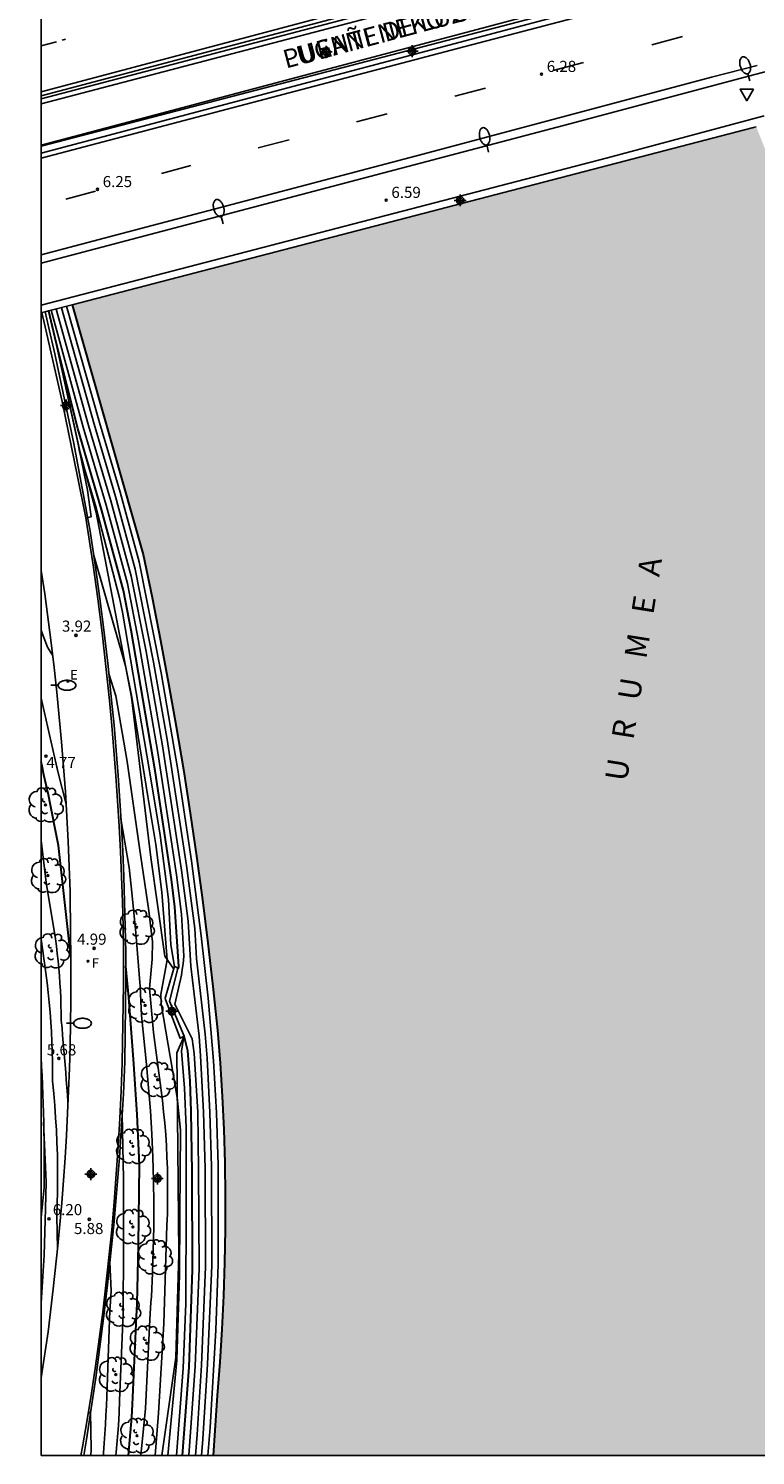
# Model space of a CAD drawing. Units: metres. Extents: x 584843 to 585194, y 4794789 to 4795040.
# Drawn here: x 584843 to 584892, y 4794790 to 4794887 of the extents above; entities that cross this region are included whole.
import ezdxf

# ---------------------------------------------------------------- set-up
doc = ezdxf.new("R2010")
doc.units = ezdxf.units.M
doc.header["$MEASUREMENT"] = 0
for name, color, linetype in [('010106', 9, 'Continuous'), ('020104', 34, 'Continuous'), ('020204', 9, 'Continuous'), ('020308', 9, 'Continuous'), ('050304', 5, 'Continuous'), ('060108', 9, 'Continuous'), ('060113', 4, 'Continuous'), ('060125', 1, 'Continuous'), ('070101', 9, 'Continuous'), ('070105', 6, 'Continuous'), ('070108', 9, 'Continuous'), ('070116', 6, 'Continuous'), ('080306', 9, 'Continuous'), ('080312', 8, 'Continuous'), ('100116', 71, 'Continuous'), ('100202', 3, 'Continuous'), ('220207', 9, 'Continuous'), ('220307', 9, 'Continuous'), ('240204', 9, 'Continuous'), ('240304', 9, 'Continuous'), ('250202', 9, 'Continuous'), ('260101', 9, 'Continuous'), ('260205', 9, 'Continuous'), ('990506', 131, 'Continuous'), ('Centroides', 1, 'Continuous')]:
    doc.layers.add(name, color=color, linetype=linetype)
doc.layers.add('020105', color=24, linetype='Continuous', lineweight=30)
doc.layers.add('050111', color=5, linetype='Continuous', lineweight=30)
doc.styles.add('ARIAL', font='arial.ttf', dxfattribs={"height": 1})
doc.styles.add('ARIALI', font='ariali.ttf', dxfattribs={"height": 1})
doc.styles.add('ROMANS', font='romans__.ttf', dxfattribs={"height": 1})

# ---------------------------------------------------------------- blocks, each defined once
blk = doc.blocks.new('Centroide')
for points in [[(0.402, 0), (-0.402, 0)], [(0, -0.402), (0, 0.402)]]:
    blk.add_lwpolyline(points)
for radius in [0.256, 0.159]:
    blk.add_circle((0, 0), radius)
blk = doc.blocks.new('COTAPU')
blk.add_circle((0, 0), 0.075)
blk = doc.blocks.new('ARBOL')
blk.add_circle((0, 0), 0.0587)
for centre, radius, start, end in [((-0.28, 0.855), 0.3, 359.28777, 173.60777), ((0.097, 0.97), 0.21, 23.15651, 160.46651), ((0.438, 0.881), 0.24, 301.57804, 139.32804), ((-0.564, 0.381), 0.532, 92.28, 254.58), ((-0.091, 0.321), 0.12, 119.14, 310.56), ((0.656, 0.288), 0.443, 319.85562, 114.76562), ((0.819, -0.249), 0.383, 235.52754, 62.02753), ((-0.556, -0.339), 0.555, 142.64, 266.54), ((-0.301, -0.676), 0.45, 213.78, 295.32), ((-0.039, -0.384), 0.21, 189.64, 323.88), ((0.299, -0.624), 0.532, 224.67, 0.24)]:
    blk.add_arc(centre, radius, start, end)
blk = doc.blocks.new('SETRA')
at = {"linetype": 'Continuous'}
blk.add_lwpolyline([(0.451, 0.26), (-0.45, 0.26), (-0.001, -0.52)], close=True, dxfattribs=at)
blk = doc.blocks.new('FAREDI')
blk.add_line((0, 0), (0.5, 0))
blk.add_lwpolyline([(0.5, 0, 0.159986), (0.538, -0.117, 0.106322), (0.675, -0.238, 0.071006), (0.858, -0.309, 0.057309), (1.099, -0.337, 0.057309), (1.339, -0.309, 0.071006), (1.522, -0.238, 0.106322), (1.659, -0.117, 0.159986), (1.697, 0, 0.159986), (1.659, 0.117, 0.106322), (1.522, 0.238, 0.071006), (1.339, 0.309, 0.057309), (1.099, 0.337, 0.057309), (0.858, 0.309, 0.071006), (0.675, 0.238, 0.106322), (0.538, 0.117, 0.159986)], format="xyb", close=True)
blk = doc.blocks.new('OPTICA')
blk.add_circle((0, 0), 0.055)
blk = doc.blocks.new('REGALU')
blk.add_circle((0, 0), 0.055)

msp = doc.modelspace()

# ---------------------------------------------------------------- hatches: boundary and pattern name
at = {"layer": '990506'}
h = msp.add_hatch(color=256, dxfattribs=at)
h.dxf.hatch_style = 1
h.paths.add_polyline_path([(584900.72, 4794842.19), (584900.5, 4794843.47), (584900.28, 4794844.75), (584900.05, 4794846.02), (584900.02, 4794846.17), (584899.796, 4794847.434), (584899.77, 4794847.71), (584899.78, 4794847.92), (584899.79, 4794848.12), (584899.83, 4794848.32), (584899.87, 4794848.53), (584899.94, 4794848.72), (584900.081, 4794849.056), (584900.22, 4794849.27), (584900.34, 4794849.44), (584901.098, 4794850.056), (584901.15, 4794850.89), (584901.58, 4794859.35), (584898.22, 4794867.22), (584894.43, 4794874.86), (584892.428, 4794879.865), (584892.254, 4794879.82), (584872.592, 4794874.712, -0.230977), (584872.375, 4794874.655), (584868.269, 4794873.589), (584846.187, 4794867.852), (584851, 4794850.98), (584851.6, 4794848.09), (584852.17, 4794845.19), (584852.71, 4794842.28), (584853.23, 4794839.37), (584853.72, 4794836.46), (584854.17, 4794833.53), (584854.6, 4794830.61), (584855, 4794827.68), (584855.36, 4794824.75), (584855.7, 4794821.81), (584856.01, 4794818.87), (584856.19, 4794816.63), (584856.33, 4794814.39), (584856.44, 4794812.15), (584856.51, 4794809.9), (584856.54, 4794807.66), (584856.54, 4794805.41), (584856.5, 4794803.17), (584856.43, 4794800.92), (584856.32, 4794798.68), (584856.18, 4794796.44), (584855.99, 4794794.2), (584855.716, 4794790.155), (584903.019, 4794790.153), (584903.14, 4794793.06), (584903.23, 4794797.16), (584903.28, 4794800.44), (584903.3, 4794803.72), (584903.29, 4794807), (584903.25, 4794810.28), (584903.18, 4794813.56), (584903.08, 4794816.84), (584902.95, 4794820.12), (584902.79, 4794823.4), (584902.6, 4794826.67), (584902.38, 4794829.95), (584902.14, 4794833.22), (584901.95, 4794834.5), (584901.75, 4794835.78), (584901.56, 4794837.07), (584901.35, 4794838.35), (584901.15, 4794839.63), (584900.94, 4794840.91)])

# ---------------------------------------------------------------- linework, layer by layer
at = {"layer": '010106', "flags": 128}
msp.add_lwpolyline([(584844.096, 4794790.155), (585194.086, 4794790.147), (585194.092, 4795040.14), (584844.102, 4795040.148)], close=True, dxfattribs=at)
at = {"layer": '020104', "flags": 128}
for points, elevation in [([(584845.12, 4794867.57), (584845.12, 4794867.56), (584847.31, 4794859.7), (584848.81, 4794854.61), (584850.19, 4794849.52), (584851.2, 4794844.44), (584852.3, 4794838.06), (584853.58, 4794829.67), (584854.03, 4794826.22), (584854.21, 4794823.19), (584854.77, 4794818.47), (584854.88, 4794817.13), (584855.08, 4794813.33), (584855.18, 4794809.52), (584855.21, 4794802.88), (584854.93, 4794796.25), (584854.64, 4794791.57), (584854.525, 4794790.155)], 1.5), ([(584854.942, 4794790.155), (584855.03, 4794791.24), (584855.35, 4794796.31), (584855.64, 4794802.97), (584855.62, 4794809.65), (584855.51, 4794813.31), (584855.32, 4794816.97), (584855.19, 4794818.6), (584854.59, 4794823.71), (584854.48, 4794825.73), (584853.92, 4794829.98), (584852.61, 4794838.5), (584851.7, 4794843.72), (584850.46, 4794850.01), (584849.13, 4794854.91), (584847.68, 4794859.8), (584845.47, 4794867.65)], 1), ([(584845.82, 4794867.75), (584848.05, 4794859.9), (584849.44, 4794855.2), (584850.73, 4794850.5), (584852.21, 4794843), (584853.34, 4794836.44), (584854.26, 4794830.3), (584854.92, 4794825.24), (584855.39, 4794821.02), (584855.75, 4794816.8), (584855.95, 4794813.29), (584856.07, 4794809.78), (584856.07, 4794803.07), (584855.9, 4794798.6), (584855.53, 4794792.03), (584855.376, 4794790.155)], 0.5), ([(584844.78, 4794867.48), (584846.94, 4794859.6), (584848.5, 4794854.32), (584849.93, 4794849.03), (584850.69, 4794845.16), (584851.99, 4794837.63), (584853.24, 4794829.36), (584853.59, 4794826.71), (584853.75, 4794823.86), (584853.69, 4794823.35), (584853.64, 4794822.97), (584853.58, 4794822.59), (584853.14, 4794820.63), (584854.31, 4794818.28), (584854.44, 4794817.3), (584854.68, 4794813.35), (584854.74, 4794809.39), (584854.78, 4794802.78), (584854.52, 4794796.18), (584854.084, 4794790.155)], 2), ([(584853.11, 4794823.17), (584852.87, 4794824.63), (584852.7, 4794827.69), (584852.15, 4794832.03), (584851.43, 4794836.37), (584849.59, 4794847.09), (584849.39, 4794848.06), (584847.77, 4794854.29), (584847.07, 4794856.61), (584846.67, 4794858.04)], 3), ([(584852.662, 4794790.155), (584853.27, 4794796.59), (584853.45, 4794802.35), (584853.47, 4794806.43), (584853.51, 4794812.12), (584853.29, 4794814.33), (584852.21, 4794820.64), (584852.2, 4794821.28), (584852.62, 4794823.61), (584852.25, 4794828.18), (584851.85, 4794831.41), (584851.3, 4794834.64), (584850.24, 4794841.35), (584849.79, 4794843.47), (584847.65, 4794850.93)], 3.5), ([(584844.87, 4794844.19), (584844.52, 4794844.74), (584844.098, 4794845.864)], 4), ([(584848.67, 4794842.94), (584849.15, 4794841.44), (584849.91, 4794837.02), (584850.75, 4794831.18), (584851.37, 4794826.92), (584851.62, 4794824.83), (584851.6, 4794823.67), (584851.42, 4794821.69), (584851.7, 4794818.72), (584852.3, 4794814.11), (584852.38, 4794813.35), (584852.46, 4794812.59), (584852.52, 4794811.83), (584852.57, 4794811.06), (584852.6, 4794810.3), (584852.63, 4794809.53), (584852.65, 4794808.77), (584852.65, 4794808), (584852.65, 4794807.24), (584852.63, 4794806.47), (584852.6, 4794805.71), (584852.39, 4794799.07), (584852.03, 4794793.01), (584851.816, 4794790.155)], 4), ([(584845.78, 4794834.13), (584845.23, 4794836.33), (584844.097, 4794841.296)], 4.5), ([(584850.845, 4794790.155), (584851.15, 4794793.32), (584851.45, 4794799.32), (584851.52, 4794800.48), (584851.55, 4794800.88), (584851.63, 4794802.45), (584851.68, 4794804.02), (584851.71, 4794805.58), (584851.71, 4794807.15), (584851.69, 4794808.72), (584851.64, 4794810.29), (584851.57, 4794811.85), (584851.48, 4794813.42), (584851.36, 4794814.98), (584851.22, 4794816.54), (584850.89, 4794819.85), (584850.79, 4794821.82), (584850.5, 4794825.44), (584850.22, 4794828.17), (584850.04, 4794829.85), (584849.47, 4794833.28)], 4.5), ([(584845.91, 4794814.01), (584845.87, 4794814.51), (584845.84, 4794815.01), (584845.8, 4794815.52), (584845.76, 4794816.02), (584845.72, 4794816.52), (584845.68, 4794817.02), (584845.64, 4794817.52), (584845.59, 4794818.02), (584845.55, 4794818.53), (584845.51, 4794819.03), (584845.46, 4794819.53), (584845.46, 4794820.03), (584845.44, 4794820.53), (584845.43, 4794821.04), (584845.4, 4794821.54), (584845.37, 4794822.04), (584845.33, 4794822.54), (584845.29, 4794823.04), (584845.24, 4794823.54), (584845.19, 4794824.04), (584845.13, 4794824.54), (584845.06, 4794825.04), (584844.45, 4794828.83), (584844.097, 4794831.668)], 5.5), ([(584845.21, 4794804.11), (584845.16, 4794806.31), (584845.19, 4794807.14), (584845.21, 4794807.97), (584845.21, 4794808.79), (584845.21, 4794809.62), (584845.2, 4794810.45), (584845.17, 4794811.28), (584845.13, 4794812.11), (584845.08, 4794812.94), (584845.02, 4794813.77), (584844.95, 4794814.59), (584844.87, 4794815.42), (584844.87, 4794816.08), (584844.86, 4794816.75), (584844.85, 4794817.42), (584844.82, 4794818.08), (584844.79, 4794818.75), (584844.75, 4794819.41), (584844.7, 4794820.08), (584844.64, 4794820.74), (584844.57, 4794821.41), (584844.5, 4794822.07), (584844.41, 4794822.73), (584844.097, 4794825.014)], 6), ([(584853.75, 4794818.45), (584853.58, 4794817.46), (584853.79, 4794814.96), (584853.89, 4794812.3), (584853.91, 4794806.95), (584853.87, 4794800.4), (584853.69, 4794796.05), (584853.253, 4794790.155)], 3), ([(584844.097, 4794800.428), (584844.3, 4794803.67), (584844.39, 4794806.83), (584844.45, 4794808.61), (584844.27, 4794812.65)], 6.5), ([(584849.143, 4794790.155), (584849.16, 4794790.37), (584849.32, 4794792.17), (584849.37, 4794793.02), (584849.4, 4794793.86), (584849.65, 4794799.74), (584849.67, 4794804.18), (584849.66, 4794808.83), (584849.57, 4794813.19), (584849.44, 4794813.52)], 5.5), ([(584848.309, 4794790.155), (584848.32, 4794790.33), (584848.37, 4794790.97), (584848.41, 4794791.6), (584848.44, 4794792.24), (584848.48, 4794792.87), (584848.51, 4794793.5), (584848.53, 4794794.14), (584848.56, 4794794.77), (584848.75, 4794799.96), (584848.77, 4794800.21), (584848.83, 4794801.26), (584848.74, 4794803.21), (584848.68, 4794803.52)], 6), ([(584847.457, 4794790.155), (584847.49, 4794790.56), (584847.44, 4794793.1), (584847.27, 4794792.99)], 6.5)]:
    msp.add_lwpolyline(points, dxfattribs=dict(at, elevation=elevation))
at = {"layer": '020105', "flags": 128}
for points, elevation in [([(584853.32, 4794822.99), (584853.38, 4794823.05), (584853.41, 4794823.17), (584853.14, 4794827.2), (584852.9, 4794829.04), (584851.81, 4794836.38), (584850.19, 4794845.88), (584849.66, 4794848.55), (584848.19, 4794854.02), (584846.57, 4794859.5), (584845.11, 4794865.3), (584844.61, 4794867.43)], 2.5), ([(584846.09, 4794824.05), (584845.27, 4794831.33), (584845.14, 4794832.02), (584845.01, 4794832.7), (584844.87, 4794833.39), (584844.73, 4794834.07), (584844.59, 4794834.76), (584844.44, 4794835.44), (584844.29, 4794836.12), (584844.14, 4794836.81), (584844.097, 4794836.991)], 5), ([(584849.998, 4794790.155), (584850.23, 4794792.74), (584850.27, 4794793.59), (584850.55, 4794799.53), (584850.6, 4794800.39), (584850.69, 4794804.4), (584850.74, 4794809.75), (584850.58, 4794813.17), (584850.34, 4794816.92), (584850.03, 4794821.07), (584849.82, 4794823.18)], 5), ([(584853.664, 4794790.155), (584854.1, 4794796.12), (584854.34, 4794802.68), (584854.3, 4794809.27), (584854.25, 4794813.37), (584854.17, 4794815.42), (584854.01, 4794817.47), (584853.77, 4794818.46)], 2.5)]:
    msp.add_lwpolyline(points, dxfattribs=dict(at, elevation=elevation))
at = {"layer": '050111', "flags": 128}
msp.add_lwpolyline([(584846.187, 4794867.852), (584851, 4794850.98), (584851.6, 4794848.09), (584852.17, 4794845.19), (584852.71, 4794842.28), (584853.23, 4794839.37), (584853.72, 4794836.46), (584854.17, 4794833.53), (584854.6, 4794830.61), (584855, 4794827.68), (584855.36, 4794824.75), (584855.7, 4794821.81), (584856.01, 4794818.87), (584856.19, 4794816.63), (584856.33, 4794814.39), (584856.44, 4794812.15), (584856.51, 4794809.9), (584856.54, 4794807.66), (584856.54, 4794805.41), (584856.5, 4794803.17), (584856.43, 4794800.92), (584856.32, 4794798.68), (584856.18, 4794796.44), (584855.99, 4794794.2), (584855.716, 4794790.155)], dxfattribs=at)
at = {"layer": '060108', "flags": 128}
for points in [[(584844.098, 4794881.961), (584889.907, 4794894.071), (584891.107, 4794894.44)], [(584892.057, 4794890.811), (584844.098, 4794878.1)], [(584844.098, 4794870.666), (584861.698, 4794875.302), (584879.407, 4794879.951), (584892.337, 4794883.411), (584906.181, 4794887.001)]]:
    msp.add_lwpolyline(points, dxfattribs=at)
at = {"layer": '060113', "flags": 128}
msp.add_lwpolyline([(584892.5, 4794884.01), (584889.407, 4794883.231), (584869.907, 4794878.022), (584849.118, 4794872.562), (584844.098, 4794871.237)], dxfattribs=at)
at = {"layer": '060125', "flags": 128}
for points in [[(584844.098, 4794878.641), (584890.457, 4794890.951), (584889.717, 4794893.401), (584844.098, 4794881.417)], [(584868.269, 4794873.589), (584892.254, 4794879.82)], [(584892.428, 4794879.865), (584892.254, 4794879.82)], [(584846.187, 4794867.852), (584868.269, 4794873.589)], [(584844.607, 4794867.441), (584846.187, 4794867.852)], [(584844.098, 4794867.309), (584844.147, 4794867.322)], [(584844.147, 4794867.322), (584844.368, 4794867.379)], [(584844.368, 4794867.379), (584844.607, 4794867.441)]]:
    msp.add_lwpolyline(points, dxfattribs=at)
at = {"layer": '070101', "flags": 128}
for points in [[(584844.098, 4794881.766), (584888.967, 4794893.531), (584889.277, 4794893.641), (584889.637, 4794893.661), (584889.987, 4794893.641), (584890.317, 4794893.521), (584890.617, 4794893.341), (584890.867, 4794893.101), (584891.057, 4794892.811), (584891.187, 4794892.491), (584891.247, 4794892.141), (584891.217, 4794891.781), (584891.127, 4794891.451), (584890.957, 4794891.151), (584890.727, 4794890.891), (584890.447, 4794890.681), (584890.137, 4794890.531), (584889.777, 4794890.471), (584844.098, 4794878.576)], [(584844.098, 4794867.818), (584882.387, 4794877.781), (584892.967, 4794880.621)]]:
    msp.add_lwpolyline(points, dxfattribs=at)
at = {"layer": '070105', "flags": 128}
for points in [[(584844.37, 4794866.358), (584844.147, 4794867.322)], [(584844.607, 4794867.441), (584844.83, 4794866.45), (584845.09, 4794865.34), (584845.222, 4794864.72)], [(584844.37, 4794866.358), (584845.515, 4794861.312), (584846.567, 4794856.255), (584847.112, 4794853.471)], [(584847.112, 4794853.471), (584847.491, 4794853.535), (584847.231, 4794855.327), (584846.607, 4794858.439), (584845.222, 4794864.72)], [(584844.296, 4794808.239), (584844.302, 4794808.87), (584844.305, 4794809.502), (584844.306, 4794810.133), (584844.302, 4794810.765), (584844.296, 4794811.396), (584844.287, 4794812.027), (584844.274, 4794812.659), (584844.258, 4794813.29), (584844.239, 4794813.921), (584844.216, 4794814.552), (584844.191, 4794815.183), (584844.162, 4794815.814), (584844.13, 4794816.444), (584844.097, 4794817.032)], [(584844.097, 4794806.213), (584844.296, 4794808.239)]]:
    msp.add_lwpolyline(points, dxfattribs=at)
msp.add_lwpolyline([(584853.114, 4794823.179), (584852.492, 4794821.025), (584852.501, 4794820.929), (584853.494, 4794818.32), (584853.771, 4794818.465), (584852.783, 4794820.821), (584853.319, 4794822.946), (584853.349, 4794823.063)], close=True, dxfattribs=at)
at = {"layer": '070108', "flags": 128}
for points in [[(584845.015, 4794864.541), (584844.59, 4794866.39), (584844.368, 4794867.379)], [(584845.015, 4794864.541), (584846.312, 4794858.492), (584847.412, 4794852.567), (584847.755, 4794850.291), (584848.072, 4794848.011), (584848.363, 4794845.728), (584848.627, 4794843.441), (584848.866, 4794841.152), (584849.026, 4794839.455), (584849.171, 4794837.756), (584849.303, 4794836.056), (584849.419, 4794834.355), (584849.522, 4794832.653), (584849.61, 4794830.951), (584849.684, 4794829.248), (584849.743, 4794827.544), (584849.788, 4794825.839), (584849.818, 4794824.135), (584849.834, 4794822.43), (584849.767, 4794816.728), (584849.66, 4794814.571), (584849.533, 4794812.416), (584849.385, 4794810.262), (584849.216, 4794808.109), (584849.026, 4794805.958), (584848.815, 4794803.809), (584848.584, 4794801.662), (584848.339, 4794799.572), (584848.074, 4794797.484), (584847.789, 4794795.398), (584847.484, 4794793.315), (584847.161, 4794791.236), (584846.982, 4794790.155)], [(584849.674, 4794821.957), (584849.674, 4794822.543), (584849.668, 4794824.133), (584849.638, 4794825.836), (584849.593, 4794827.539), (584849.534, 4794829.242), (584849.46, 4794830.944), (584849.372, 4794832.645), (584849.27, 4794834.346), (584849.153, 4794836.045), (584849.022, 4794837.744), (584848.877, 4794839.441), (584848.717, 4794841.137), (584848.478, 4794843.425), (584848.214, 4794845.71), (584847.923, 4794847.991), (584847.606, 4794850.269), (584847.112, 4794853.471)]]:
    msp.add_lwpolyline(points, dxfattribs=at)
at = {"layer": '070116', "flags": 128}
for points in [[(584845.097, 4794865.344), (584846.741, 4794857.883), (584847.823, 4794853.838), (584850.209, 4794841.359), (584851.522, 4794830.536), (584852.46, 4794823.865), (584853.057, 4794822.982)], [(584853.763, 4794818.461), (584853.267, 4794817.344), (584853.344, 4794810.867), (584853.405, 4794803.762), (584853.212, 4794796.756), (584852.254, 4794790.155)]]:
    msp.add_lwpolyline(points, dxfattribs=at)
at = {"layer": '100116', "flags": 128}
for points in [[(584844.098, 4794849.916), (584844.339, 4794848.326), (584844.778, 4794845.035), (584844.977, 4794843.362), (584845.161, 4794841.687), (584845.329, 4794840.01), (584845.481, 4794838.332), (584845.617, 4794836.653), (584845.738, 4794834.972), (584845.842, 4794833.29), (584845.931, 4794831.607), (584846.005, 4794829.924), (584846.062, 4794828.24), (584846.089, 4794825.381), (584846.107, 4794823.866), (584846.114, 4794822.351), (584846.107, 4794820.835), (584846.089, 4794819.32), (584846.057, 4794817.805), (584846.014, 4794816.291), (584845.958, 4794814.776), (584845.89, 4794813.263), (584845.809, 4794811.75), (584845.716, 4794810.237), (584845.611, 4794808.726), (584845.493, 4794807.215), (584845.231, 4794804.306), (584844.923, 4794801.401), (584844.57, 4794798.502), (584844.111, 4794795.38), (584844.096, 4794795.295)], [(584849.674, 4794821.957), (584849.572, 4794816.661), (584849.503, 4794814.78), (584849.415, 4794812.901), (584849.308, 4794811.022), (584849.181, 4794809.144), (584849.035, 4794807.268), (584848.869, 4794805.393), (584848.684, 4794803.521), (584848.48, 4794801.65), (584848.262, 4794799.825), (584848.025, 4794798.002), (584847.771, 4794796.181), (584847.497, 4794794.364), (584847.206, 4794792.549), (584846.896, 4794790.737), (584846.791, 4794790.155)]]:
    msp.add_lwpolyline(points, dxfattribs=at)
at = {"layer": '260101', "flags": 128}
for points in [[(584844.098, 4794882.237), (584890.707, 4794894.621), (584898.127, 4794896.971), (584900.087, 4794897.721), (584902.027, 4794898.52), (584903.957, 4794899.37), (584905.867, 4794900.27), (584907.747, 4794901.2), (584909.607, 4794902.2), (584911.437, 4794903.24), (584913.247, 4794904.32), (584915.027, 4794905.44), (584916.777, 4794906.61), (584918.5, 4794907.81)], [(584892.217, 4794890.411), (584872.248, 4794885.151), (584844.098, 4794877.752)], [(584887.437, 4794885.981), (584885.377, 4794885.401)], [(584845.138, 4794885.612), (584844.098, 4794885.344)], [(584845.748, 4794885.782), (584845.528, 4794885.732)], [(584880.757, 4794884.221), (584878.697, 4794883.681)], [(584874.127, 4794882.481), (584872.067, 4794881.942)], [(584867.488, 4794880.742), (584865.408, 4794880.202)], [(584860.858, 4794878.992), (584858.778, 4794878.452)], [(584854.218, 4794877.262), (584852.228, 4794876.722)], [(584847.778, 4794875.532), (584845.778, 4794874.992)]]:
    msp.add_lwpolyline(points, dxfattribs=at)

# ---------------------------------------------------------------- block references
at = {"layer": '020204', "rotation": 359.9987685839998}
for p in [(584877.917, 4794883.431, 6.28), (584847.908, 4794875.652, 6.25), (584867.417, 4794874.922, 6.59)]:
    msp.add_blockref('COTAPU', p, dxfattribs=at)
at = {"layer": '020204'}
for p in [(584846.449, 4794845.529, 3.923), (584844.421, 4794837.374, 4.765), (584847.68, 4794824.389, 4.986), (584845.297, 4794816.958, 5.679), (584844.637, 4794806.124, 6.2), (584847.353, 4794806.089, 5.884)]:
    msp.add_blockref('COTAPU', p, dxfattribs=at)
at = {"layer": '100202'}
for p in [(584844.393, 4794834.081), (584844.557, 4794829.308), (584850.55, 4794825.82), (584844.809, 4794824.22), (584851.13, 4794820.54), (584851.97, 4794815.52), (584850.31, 4794811.02), (584850.3, 4794805.58), (584851.78, 4794803.53), (584849.63, 4794800.01), (584851.23, 4794797.73), (584849.15, 4794795.61), (584850.58, 4794791.48)]:
    msp.add_blockref('ARBOL', p, dxfattribs=at)
at = {"layer": '220207'}
msp.add_blockref('REGALU', (584845.906, 4794842.426, 4.078), dxfattribs=at)
at = {"layer": '240204'}
msp.add_blockref('OPTICA', (584847.27, 4794823.526, 5.008), dxfattribs=at)
at = {"layer": '250202'}
for p, rotation in [((584892.007, 4794882.981), 107.3488836055653), ((584874.327, 4794878.162), 103.4448674385448), ((584856.408, 4794873.332), 106.2896317664171)]:
    msp.add_blockref('FAREDI', p, dxfattribs=dict(at, rotation=rotation))
for p in [(584844.75, 4794842.159), (584845.803, 4794819.332)]:
    msp.add_blockref('FAREDI', p, dxfattribs=at)
at = {"layer": '260205'}
msp.add_blockref('SETRA', (584891.792, 4794882.148), dxfattribs=at)
at = {"layer": 'Centroides', "rotation": 359.9987685839998}
for p in [(584863.366, 4794884.945), (584869.171, 4794884.975), (584872.426, 4794874.906), (584845.799, 4794861.051), (584852.936, 4794820.15), (584847.465, 4794809.15), (584851.956, 4794808.857)]:
    msp.add_blockref('Centroide', p, dxfattribs=at)

# ---------------------------------------------------------------- texts
at = {"layer": '020308', "style": 'ARIAL'}
for s, p in [('6.28', (584878.271, 4794883.58)), ('6.25', (584848.261, 4794875.801)), ('6.59', (584867.771, 4794875.071))]:
    msp.add_text(s, height=0.75, rotation=359.99877, dxfattribs=at).set_placement(p)
for s, p in [('3.92', (584845.506, 4794845.779)), ('4.77', (584844.455, 4794836.568)), ('4.99', (584846.531, 4794824.639)), ('5.68', (584844.487, 4794817.166)), ('6.20', (584844.887, 4794806.374)), ('5.88', (584846.318, 4794805.098))]:
    msp.add_text(s, height=0.75, dxfattribs=at).set_placement(p)
at = {"layer": '050304', "style": 'ARIALI'}
msp.add_text('U   R   U   M   E   A', height=1.5, rotation=80.98377, dxfattribs=at).set_placement((584883.68, 4794835.616))
at = {"layer": '080306', "style": 'ARIALI'}
msp.add_text('LUGAÑENEKO ZUBIA', height=1.25, rotation=14.97477, dxfattribs=at).set_placement((584860.644, 4794883.801))
at = {"layer": '080312', "style": 'ARIALI'}
msp.add_text('PUENTE DE LUGAÑENE', height=1.25, rotation=14.97477, dxfattribs=at).set_placement((584860.644, 4794883.801))
at = {"layer": '220307', "style": 'ROMANS'}
msp.add_text('E', height=0.65, dxfattribs=at).set_placement((584846.052, 4794842.548))
at = {"layer": '240304', "style": 'ROMANS'}
msp.add_text('F', height=0.65, dxfattribs=at).set_placement((584847.526, 4794823.079))

doc.saveas('drawing.dxf')
